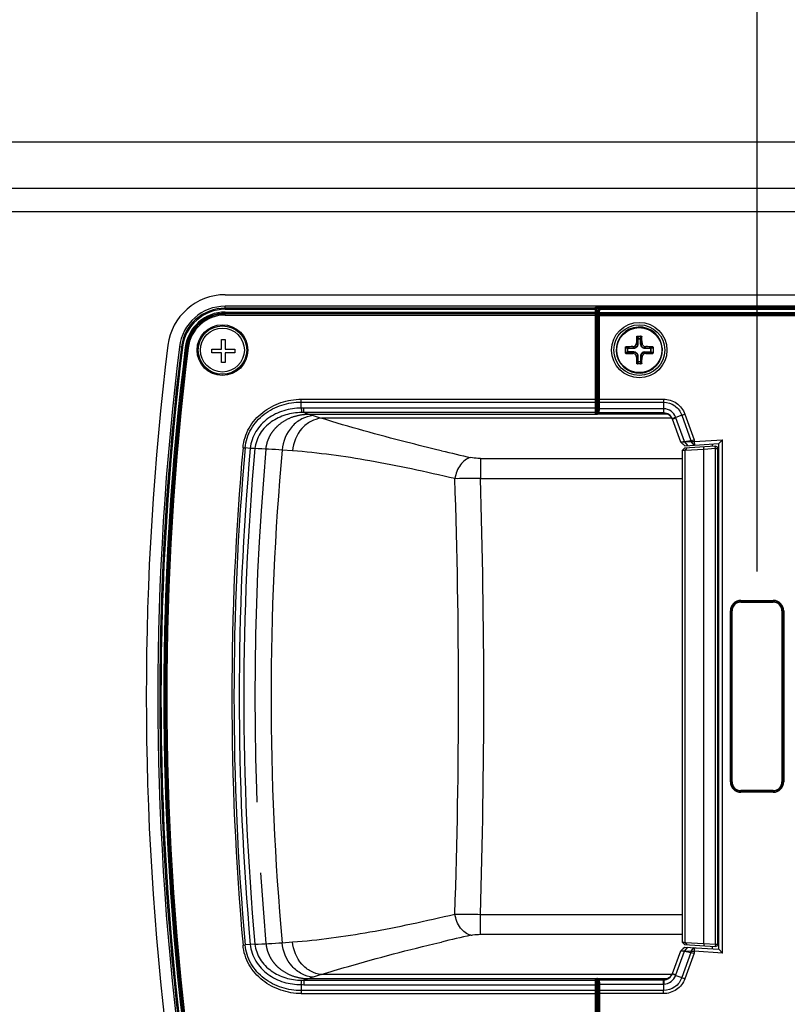
# Paper-space layout '13000494_1' of a CAD drawing. Units: millimetres. Extents: x 0 to 297, y 0 to 210.
# Drawn here: x 235 to 248, y 168 to 185 of the extents above; entities that cross this region are included whole.
import ezdxf

# ---------------------------------------------------------------- set-up
doc = ezdxf.new("R2010")
doc.units = ezdxf.units.MM
doc.header["$LTSCALE"] = 16.335
doc.linetypes.add('CENTER', pattern=[0.6, 0.375, -0.075, 0.075, -0.075])
doc.layers.get('0').update_dxf_attribs({"linetype": 'CONTINUOUS'})
doc.styles.get("Standard").update_dxf_attribs({"font": 'txt', "width": 0.8})
doc.dimstyles.new('DIMSTYLE_5', dxfattribs={"dimtxt": 2, "dimasz": 3, "dimexe": 1, "dimexo": 0.5, "dimgap": 0.5, "dimtad": 1, "dimdec": 1, "dimlfac": 12.5, "dimdsep": 46, "dimtxsty": 'STANDARD', "dimblk": '_FILLED', "dimblk1": '_FILLED', "dimblk2": '_FILLED', "dimcen": 0.09, "dimadec": 0, "dimazin": 0, "dimtp": 0.5, "dimtm": 0.5, "dimtfac": 1, "dimtdec": 1, "dimtofl": 0, "dimtmove": 0, "dimatfit": 3, "dimldrblk": '_FILLED', "dimfxl": 1, "dimtolj": 1, "dimarcsym": 0})

# ---------------------------------------------------------------- blocks, each defined once
blk = doc.blocks.new('_FILLED')
at = {"color": 0, "linetype": 'BYBLOCK'}
blk.add_solid([(0, 0), (-1, 0.25), (-1, -0.25)], dxfattribs=at)
blk = doc.blocks.new('*D11')
at = {"color": 2, "linetype": 'CONTINUOUS'}
for p, q in [((216.301, 161.111), (216.301, 197.131)), ((247.764, 175.173), (247.764, 197.131)), ((216.301, 196.131), (232.033, 196.131)), ((247.764, 196.131), (232.033, 196.131))]:
    blk.add_line(p, q, dxfattribs=at)
at = {"color": 2, "linetype": 'CONTINUOUS', "xscale": 3, "yscale": 3, "zscale": 3, "rotation": 180}
blk.add_blockref('_FILLED', (216.301, 196.131), dxfattribs=at)
at = {"color": 2, "linetype": 'CONTINUOUS', "xscale": 3, "yscale": 3, "zscale": 3}
blk.add_blockref('_FILLED', (247.764, 196.131), dxfattribs=at)

psp = doc.layouts.new('13000494_1')

# ---------------------------------------------------------------- linework, layer by layer
at = {"color": 7, "linetype": 'CONTINUOUS'}
for p, q in [((278.3014, 182.611), (217.1014, 182.611)), ((216.3014, 181.411), (279.1014, 181.411)), ((238.5498, 179.971), (253.0067, 179.971)), ((253.0125, 179.771), (238.5504, 179.771)), ((244.9829, 177.925), (244.9829, 179.7349)), ((245.001, 179.757), (249.6849, 179.757)), ((245.0042, 177.931), (245.0042, 179.711)), ((245.0441, 179.751), (249.6043, 179.751)), ((238.4828, 179.0276), (238.4828, 179.1956)), ((238.4828, 179.1956), (238.5468, 179.1956)), ((238.5468, 179.1956), (238.5468, 179.0276)), ((245.6864, 179.251), (245.7619, 179.251)), ((238.3148, 178.9636), (238.3148, 179.0276)), ((238.3148, 179.0276), (238.4828, 179.0276)), ((238.4828, 178.9636), (238.3148, 178.9636)), ((238.4828, 178.7956), (238.4828, 178.9636)), ((238.5468, 179.0276), (238.7148, 179.0276)), ((238.5468, 178.9636), (238.5468, 178.7956)), ((238.7148, 178.9636), (238.5468, 178.9636)), ((238.7148, 179.0276), (238.7148, 178.9636)), ((245.4842, 178.9613), (245.4842, 179.0607)), ((245.9642, 179.0607), (245.9642, 178.9613)), ((238.5468, 178.7956), (238.4828, 178.7956)), ((245.7619, 178.771), (245.6864, 178.771)), ((239.8673, 178.0048), (239.8673, 178.1087)), ((246.2076, 177.9005), (244.9997, 177.9005)), ((245.0241, 177.911), (246.1512, 177.911)), ((246.4428, 177.4183), (246.2986, 177.8145)), ((246.4616, 177.883), (246.3572, 177.845)), ((246.5108, 177.3536), (246.4434, 177.417)), ((246.5092, 177.4279), (246.4539, 177.418)), ((246.4539, 177.418), (246.5092, 177.4204)), ((246.5091, 177.4279), (246.6201, 177.4474)), ((246.5092, 177.4204), (246.6201, 177.4272)), ((246.6201, 177.4474), (246.6767, 177.4574)), ((246.6201, 177.4272), (246.6767, 177.4279)), ((246.6201, 177.4272), (246.6693, 177.3633)), ((246.6767, 177.4279), (247.1682, 177.458)), ((246.6767, 177.4279), (246.6806, 177.364)), ((247.1042, 177.3899), (247.1682, 177.458)), ((247.1682, 168.5641), (247.1682, 177.458)), ((246.5072, 177.3108), (246.4696, 177.2709)), ((246.4696, 177.2709), (246.4696, 168.7512)), ((247.0417, 177.3435), (246.5072, 177.3108)), ((246.5108, 177.3536), (247.1042, 177.3899)), ((246.8442, 177.2914), (246.5178, 177.2734)), ((247.0442, 177.3036), (246.8442, 177.2914)), ((246.9842, 177.3826), (246.9842, 177.34)), ((247.0442, 168.7184), (247.0442, 177.3036)), ((247.0842, 168.7184), (247.0842, 177.3036)), ((247.1042, 168.6321), (247.1042, 177.3899)), ((246.4696, 168.7512), (246.5072, 168.7112)), ((246.5178, 168.7486), (246.8442, 168.7307)), ((246.8442, 168.7307), (247.0442, 168.7184)), ((246.2986, 168.2075), (246.4428, 168.6038)), ((246.5091, 168.5942), (246.4539, 168.604)), ((246.4539, 168.604), (246.5092, 168.6016)), ((246.4871, 168.6461), (246.5108, 168.6684)), ((246.5072, 168.7112), (247.0417, 168.6785)), ((246.5092, 168.6016), (246.6201, 168.5948)), ((246.5092, 168.5942), (246.6201, 168.5746)), ((246.5108, 168.6684), (247.1042, 168.6321)), ((246.6693, 168.6587), (246.6201, 168.5948)), ((246.6201, 168.5948), (246.6767, 168.5942)), ((246.6201, 168.5746), (246.6767, 168.5646)), ((246.6806, 168.658), (246.6767, 168.5942)), ((247.1682, 168.5641), (246.6767, 168.5942)), ((246.9842, 168.682), (246.9842, 168.6395)), ((247.1682, 168.5641), (247.1042, 168.6321)), ((246.2968, 168.2029), (246.2986, 168.2075)), ((244.9829, 166.2872), (244.9829, 168.097)), ((244.9997, 168.1216), (246.2116, 168.1216)), ((245.0049, 166.3129), (245.0049, 168.0892)), ((245.0249, 168.1092), (246.1505, 168.1092)), ((246.2947, 168.1995), (246.2899, 168.1904)), ((246.3572, 168.177), (246.4616, 168.139)), ((239.8673, 168.0173), (239.8673, 167.9133))]:
    psp.add_line(p, q, dxfattribs=at)
at = {"color": 9, "linetype": 'CONTINUOUS'}
for p, q in [((279.1014, 181.811), (216.3014, 181.811)), ((238.5504, 179.7177), (238.5504, 179.771)), ((244.9629, 179.7376), (238.5504, 179.7376)), ((238.5504, 179.7177), (244.9829, 179.7177)), ((238.5504, 179.6187), (238.5504, 179.6694)), ((238.5504, 179.6694), (244.9829, 179.6694)), ((238.5504, 179.6494), (244.9629, 179.6494)), ((244.9629, 179.6386), (238.5504, 179.6386)), ((244.9629, 177.904), (244.9629, 179.7551)), ((244.9829, 179.7349), (245.0069, 179.7349)), ((245.0042, 179.711), (245.0119, 179.6917)), ((245.0069, 179.7349), (245.0069, 179.7255)), ((245.0119, 179.6917), (245.0119, 179.6634)), ((245.0319, 179.6917), (245.0119, 179.6917)), ((245.0119, 179.6634), (249.6365, 179.6634)), ((245.0319, 179.6917), (245.0319, 179.6634)), ((245.0375, 179.6326), (245.0331, 179.6434)), ((249.6152, 179.6434), (245.0331, 179.6434)), ((245.0441, 179.751), (245.0518, 179.7316)), ((245.0518, 179.7117), (245.0518, 179.7316)), ((249.5965, 179.7316), (245.0518, 179.7316)), ((249.5965, 179.7117), (245.0518, 179.7117)), ((238.5504, 179.6187), (244.9829, 179.6187)), ((245.0175, 179.6127), (245.0132, 179.6235)), ((245.0175, 178.1604), (245.0175, 179.6127)), ((245.0175, 179.6127), (249.6309, 179.6127)), ((245.0375, 178.1604), (245.0375, 179.6326)), ((245.0375, 179.6326), (249.6109, 179.6326)), ((245.6766, 179.1343), (245.6955, 179.1154)), ((245.6937, 179.243), (245.6783, 179.243)), ((245.6937, 179.243), (245.6955, 179.2088)), ((245.6955, 179.1154), (245.6955, 179.2088)), ((245.6955, 179.2088), (245.7528, 179.2088)), ((245.7015, 179.251), (245.7035, 179.2129)), ((245.7035, 179.1154), (245.7035, 179.2129)), ((245.7035, 179.2129), (245.7448, 179.2129)), ((245.7448, 179.2129), (245.7468, 179.251)), ((245.7448, 179.1154), (245.7448, 179.2129)), ((245.7528, 179.2088), (245.7546, 179.243)), ((245.7528, 179.2088), (245.7528, 179.1154)), ((245.7717, 179.1343), (245.7528, 179.1154)), ((245.7546, 179.243), (245.7701, 179.243)), ((237.8093, 179.0627), (237.7564, 179.0693)), ((237.9076, 179.0506), (237.8573, 179.0568)), ((245.5223, 179.0437), (245.4842, 179.0457)), ((245.4842, 178.9764), (245.5223, 178.9784)), ((245.4922, 179.0535), (245.4922, 179.0689)), ((245.5264, 179.0517), (245.4922, 179.0535)), ((245.4922, 178.9686), (245.5264, 178.9704)), ((245.4922, 178.9686), (245.4922, 178.9532)), ((245.5223, 178.9784), (245.5223, 179.0437)), ((245.5223, 179.0437), (245.6318, 179.0437)), ((245.6318, 178.9784), (245.5223, 178.9784)), ((245.5264, 178.9704), (245.5264, 179.0517)), ((245.5264, 179.0517), (245.6318, 179.0517)), ((245.6318, 178.9704), (245.5264, 178.9704)), ((245.6128, 179.0706), (245.6318, 179.0517)), ((245.6128, 178.9514), (245.6318, 178.9704)), ((245.6318, 179.0437), (245.6318, 179.0517)), ((245.6318, 178.9784), (245.6318, 178.9704)), ((245.7035, 179.1154), (245.6955, 179.1154)), ((245.7448, 179.1154), (245.7528, 179.1154)), ((245.8356, 179.0706), (245.8166, 179.0517)), ((245.8166, 179.0437), (245.8166, 179.0517)), ((245.8166, 179.0517), (245.922, 179.0517)), ((245.8166, 179.0437), (245.9261, 179.0437)), ((245.8166, 178.9784), (245.8166, 178.9704)), ((245.8166, 178.9784), (245.9261, 178.9784)), ((245.8356, 178.9514), (245.8166, 178.9704)), ((245.922, 178.9704), (245.8166, 178.9704)), ((245.9562, 179.0535), (245.922, 179.0517)), ((245.922, 178.9704), (245.922, 179.0517)), ((245.922, 178.9704), (245.9562, 178.9686)), ((245.9642, 179.0457), (245.9261, 179.0437)), ((245.9261, 179.0437), (245.9261, 178.9784)), ((245.9261, 178.9784), (245.9642, 178.9764)), ((245.9562, 179.0535), (245.9562, 179.0689)), ((245.9562, 178.9686), (245.9562, 178.9532)), ((245.6766, 178.8877), (245.6955, 178.9066)), ((245.6955, 178.8132), (245.6937, 178.779)), ((245.6955, 178.8132), (245.6955, 178.9066)), ((245.7035, 178.9066), (245.6955, 178.9066)), ((245.6955, 178.8132), (245.7528, 178.8132)), ((245.7035, 178.8091), (245.7015, 178.771)), ((245.7035, 178.8091), (245.7035, 178.9066)), ((245.7448, 178.8091), (245.7035, 178.8091)), ((245.7448, 178.9066), (245.7448, 178.8091)), ((245.7448, 178.9066), (245.7528, 178.9066)), ((245.7468, 178.771), (245.7448, 178.8091)), ((245.7528, 178.9066), (245.7528, 178.8132)), ((245.7717, 178.8877), (245.7528, 178.9066)), ((245.7546, 178.779), (245.7528, 178.8132)), ((245.6937, 178.779), (245.6783, 178.779)), ((245.7546, 178.779), (245.7701, 178.779)), ((239.8671, 178.1601), (244.9829, 178.1601)), ((239.8672, 178.1087), (239.8671, 178.1601)), ((239.8673, 178.1087), (244.9629, 178.1087)), ((245.0133, 178.0078), (245.0169, 178.1199)), ((245.0175, 178.1604), (246.1441, 178.1604)), ((245.0333, 177.9943), (245.0369, 178.1064)), ((245.0369, 178.1064), (246.1443, 178.1064)), ((246.1441, 178.1604), (246.1444, 178.1064)), ((246.1443, 178.1064), (246.1443, 177.9943)), ((239.9099, 177.9291), (239.9099, 178.0057)), ((244.9629, 178.0057), (239.9099, 178.0057)), ((244.9629, 177.9291), (239.9099, 177.9291)), ((245.0042, 177.931), (245.0087, 177.9424)), ((246.1443, 177.9943), (245.0333, 177.9943)), ((246.148, 177.9942), (246.1443, 177.9943)), ((246.2903, 177.83), (240.2159, 177.83)), ((244.9829, 177.925), (245.0069, 177.925)), ((245.0241, 177.911), (245.0287, 177.9225)), ((246.1471, 177.9225), (245.0287, 177.9225)), ((246.1471, 177.9225), (246.1512, 177.911)), ((246.2986, 177.8145), (246.2968, 177.8192)), ((246.2986, 177.8145), (246.3602, 177.837)), ((246.5091, 177.4279), (246.3602, 177.837)), ((246.4616, 177.883), (246.5148, 177.9022)), ((246.4616, 177.883), (246.6201, 177.4474)), ((246.5148, 177.9022), (246.6767, 177.4574)), ((246.4428, 177.4183), (246.5115, 177.3537)), ((246.5092, 177.4204), (246.5092, 177.4279)), ((246.5092, 177.4204), (246.5584, 177.3565)), ((246.6201, 177.4474), (246.6201, 177.4272)), ((246.6767, 177.4574), (246.6767, 177.4279)), ((238.8577, 177.3201), (238.8945, 177.3169)), ((238.9844, 177.3088), (238.8945, 177.3169)), ((239.7157, 177.2658), (239.5358, 177.2788)), ((242.2954, 177.2672), (242.2678, 177.2737)), ((246.5178, 177.2734), (246.548, 177.3133)), ((246.5178, 168.7486), (246.5178, 177.2734)), ((246.8442, 177.2914), (246.8417, 177.3313)), ((246.8442, 168.7307), (246.8442, 177.2914)), ((247.0442, 177.3036), (247.0417, 177.3435)), ((247.0442, 177.3036), (247.0842, 177.3036)), ((242.9719, 177.1333), (242.9719, 176.7876)), ((242.9719, 177.1333), (246.4696, 177.1333)), ((242.9719, 176.7876), (246.4696, 176.7876)), ((247.482, 174.6731), (247.482, 174.6531)), ((247.482, 174.6731), (248.0464, 174.6731)), ((247.482, 174.6531), (247.4838, 174.6513)), ((247.482, 174.6531), (248.0464, 174.6531)), ((247.4838, 174.6433), (247.4838, 174.6513)), ((247.4838, 174.6513), (248.0445, 174.6513)), ((247.4838, 174.6433), (248.0445, 174.6433)), ((248.0464, 174.6531), (248.0445, 174.6513)), ((248.0445, 174.6433), (248.0445, 174.6513)), ((248.0464, 174.6731), (248.0464, 174.6531)), ((247.3021, 171.5288), (247.3021, 174.4932)), ((247.3021, 174.4932), (247.3221, 174.4932)), ((247.3221, 171.5288), (247.3221, 174.4932)), ((247.3221, 174.4932), (247.3239, 174.4914)), ((247.3239, 171.5307), (247.3239, 174.4914)), ((247.3319, 174.4914), (247.3239, 174.4914)), ((247.3319, 171.5307), (247.3319, 174.4914)), ((248.1965, 174.4914), (248.1965, 171.5307)), ((248.1965, 174.4914), (248.2044, 174.4914)), ((248.2063, 174.4932), (248.2044, 174.4914)), ((248.2044, 174.4914), (248.2044, 171.5307)), ((248.2063, 174.4932), (248.2063, 171.5288)), ((248.2263, 174.4932), (248.2063, 174.4932)), ((248.2263, 174.4932), (248.2263, 171.5288)), ((247.3021, 171.5288), (247.3221, 171.5288)), ((247.3221, 171.5288), (247.3239, 171.5307)), ((247.3319, 171.5307), (247.3239, 171.5307)), ((248.1965, 171.5307), (248.2044, 171.5307)), ((248.2063, 171.5288), (248.2044, 171.5307)), ((248.2263, 171.5288), (248.2063, 171.5288)), ((247.482, 171.3689), (247.4838, 171.3708)), ((247.482, 171.3489), (247.482, 171.3689)), ((248.0464, 171.3689), (247.482, 171.3689)), ((248.0464, 171.3489), (247.482, 171.3489)), ((247.4838, 171.3788), (247.4838, 171.3708)), ((248.0445, 171.3788), (247.4838, 171.3788)), ((248.0445, 171.3708), (247.4838, 171.3708)), ((248.0445, 171.3788), (248.0445, 171.3708)), ((248.0464, 171.3689), (248.0445, 171.3708)), ((248.0464, 171.3489), (248.0464, 171.3689)), ((242.9719, 168.8888), (242.9719, 169.2345)), ((242.9719, 169.2345), (246.4696, 169.2345)), ((242.9719, 168.8888), (246.4696, 168.8888)), ((239.0643, 168.7187), (238.9844, 168.713)), ((239.5358, 168.7433), (239.7157, 168.7563)), ((242.2678, 168.7484), (242.2956, 168.7549)), ((246.5178, 168.7486), (246.548, 168.7087)), ((246.8442, 168.7307), (246.8417, 168.6908)), ((247.0442, 168.7184), (247.0417, 168.6785)), ((247.0442, 168.7184), (247.0842, 168.7184)), ((238.8577, 168.702), (238.8945, 168.7052)), ((238.9844, 168.7133), (238.8945, 168.7052)), ((246.3602, 168.1851), (246.5091, 168.5942)), ((246.5115, 168.6684), (246.4428, 168.6037)), ((246.6201, 168.5746), (246.4616, 168.139)), ((246.5584, 168.6655), (246.5092, 168.6016)), ((246.5092, 168.5942), (246.5092, 168.6016)), ((246.6767, 168.5646), (246.5144, 168.1188)), ((246.6201, 168.5948), (246.6201, 168.5746)), ((246.6767, 168.5942), (246.6767, 168.5646)), ((246.2986, 168.2075), (246.3602, 168.1851)), ((239.9099, 168.093), (239.9099, 168.0164)), ((239.9099, 168.093), (244.9629, 168.093)), ((246.2908, 168.1921), (240.2159, 168.1921)), ((244.9629, 166.2669), (244.9629, 168.1181)), ((244.9829, 168.097), (245.0069, 168.097)), ((245.0049, 168.0892), (245.0087, 168.0797)), ((245.0249, 168.1092), (245.0249, 168.1091)), ((245.0249, 168.1091), (245.0287, 168.0996)), ((245.0249, 168.1091), (246.1505, 168.1091)), ((245.0287, 168.0996), (246.1471, 168.0996)), ((246.1505, 168.1091), (246.1471, 168.0996)), ((246.1505, 168.1092), (246.1505, 168.1091)), ((244.9629, 167.9133), (239.8673, 167.9133)), ((239.9099, 168.0164), (244.9629, 168.0164)), ((245.0133, 168.0143), (245.0169, 167.9022)), ((245.0333, 168.0278), (245.0369, 167.9157)), ((245.0333, 168.0278), (246.1443, 168.0278)), ((246.1443, 167.9157), (245.0369, 167.9157)), ((246.1442, 167.8617), (246.1442, 167.9157)), ((246.1443, 168.0278), (246.1443, 167.9157)), ((246.1443, 168.0278), (246.1479, 168.0278)), ((239.8671, 167.8619), (244.9829, 167.8619)), ((245.0175, 167.8617), (245.0175, 166.4094)), ((246.1442, 167.8617), (245.0175, 167.8617)), ((245.0375, 167.8617), (245.0375, 166.3894))]:
    psp.add_line(p, q, dxfattribs=at)
at = {"color": 7, "linetype": 'CENTER'}
for p, q in [((239.9965, 177.9005), (244.9997, 177.9005)), ((239.9965, 168.1216), (244.9997, 168.1216))]:
    psp.add_line(p, q, dxfattribs=at)
at = {"color": 7, "linetype": 'CONTINUOUS'}
psp.add_lwpolyline([(246.2899, 168.1904), (246.2812, 168.1768), (246.2712, 168.1642), (246.2601, 168.1526), (246.2478, 168.1422), (246.2346, 168.1331), (246.2206, 168.1254), (246.2059, 168.1191), (246.1907, 168.1143), (246.175, 168.1111), (246.1591, 168.1094), (246.1505, 168.1092)], dxfattribs=at)
at = {"color": 9, "linetype": 'CONTINUOUS'}
for centre, radius in [((245.7242, 179.011), 0.48), ((238.5014, 179.011), 0.44), ((245.7242, 179.011), 0.39)]:
    psp.add_circle(centre, radius, dxfattribs=at)
at = {"color": 7, "linetype": 'CONTINUOUS'}
for centre, radius in [((238.5014, 179.011), 0.42), ((238.5014, 179.011), 0.38), ((245.7242, 179.011), 0.44)]:
    psp.add_circle(centre, radius, dxfattribs=at)
for centre, radius, start, end in [((238.5498, 178.971), 1, 90, 172.92662), ((238.5504, 178.971), 0.8, 90, 172.9442), ((245.001, 179.3845), 0.3725, 90.00521, 90.69964), ((245.7242, 179.011), 0.4, 2.86656, 2.85776), ((257.1243, 179.0153), 11.4483, 178.86029, 179.40429), ((234.4285, 179.0169), 11.3439, 0.5932, 1.14221), ((286.5814, 173.011), 49.4, 172.92662, 187.07338), ((286.7029, 173.011), 49.32, 172.9442, 187.0558), ((245.7188, 167.6949), 11.3763, 90.53388, 91.14144), ((245.7204, 190.4393), 11.4884, 268.86153, 269.46316), ((245.7279, 167.5828), 11.4884, 88.86153, 89.46316), ((245.7296, 190.3272), 11.3763, 270.53388, 271.14144), ((257.0199, 179.0052), 11.3439, 180.5932, 181.14221), ((234.3241, 179.0067), 11.4483, 358.86029, 359.40429), ((245.0086, 178.1433), 0.2436, 259.19808, 260.08789), ((246.5482, 177.4601), 0.104, 219.91058, 233.59157), ((247.0442, 177.3036), 0.04, 0, 93.5), ((247.0442, 168.7184), 0.04, 266.5, 360), ((246.5482, 168.5619), 0.104, 125.94947, 140.56079), ((246.1492, 168.2706), 0.162, 335.34921, 337.10824), ((244.9995, 167.9251), 0.1964, 91.21225, 96.17363), ((244.9997, 167.9252), 0.1963, 90.00847, 91.2665), ((246.1488, 168.2708), 0.1624, 333.96455, 335.34951)]:
    psp.add_arc(centre, radius, start, end, dxfattribs=at)
at = {"color": 9, "linetype": 'CONTINUOUS'}
for centre, radius, start, end in [((238.5504, 178.971), 0.7666, 90, 172.9442), ((238.5504, 178.971), 0.7467, 90, 172.9442), ((238.5504, 178.971), 0.6983, 90, 172.9442), ((238.5504, 178.971), 0.6784, 90, 172.9442), ((238.5504, 178.971), 0.6676, 90, 172.9442), ((244.9624, 179.7348), 0.0446, 10.81551, 29.96774), ((244.9623, 179.7348), 0.0446, 5.52587, 10.75546), ((244.9627, 179.7348), 0.0442, 0.01705, 5.53118), ((245.0519, 179.6916), 0.04, 90.0877, 179.91243), ((238.5504, 178.971), 0.6477, 90, 172.9442), ((286.7029, 173.011), 49.2866, 172.9442, 187.0558), ((286.7029, 173.011), 49.2667, 172.9442, 187.0558), ((286.7029, 173.011), 49.2183, 172.9442, 187.0558), ((286.7029, 173.011), 49.1984, 172.9442, 187.0558), ((286.7029, 173.011), 49.1876, 172.9442, 187.0558), ((286.7029, 173.011), 49.1677, 172.9442, 187.0558), ((239.9097, 177.0472), 0.9585, 89.98715, 92.53261), ((239.8928, 177.1403), 0.789, 88.75742, 91.51156), ((249.5874, 207.1148), 30.7483, 251.65532, 251.97098), ((243.5867, 188.6585), 11.341, 251.93978, 252.7093), ((244.9615, 177.925), 0.0454, 350.37294, 355.14746), ((245.9978, 177.705), 0.3857, 20.0016, 21.28494), ((286.7029, 173.011), 48.0388, 174.85365, 185.14631), ((286.7029, 173.011), 48.0019, 174.85358, 185.14642), ((286.7029, 173.011), 47.9117, 174.85358, 185.14642), ((286.7029, 173.011), 47.8316, 174.85143, 185.14857), ((238.5977, 163.8382), 13.4733, 86.00769, 88.01553), ((286.7029, 173.011), 47.3598, 174.8299, 185.1701), ((260.3119, 254.0547), 78.8728, 256.795683, 257.175794), ((130.25, 173.011), 112.3424, 358.075757, 1.924243), ((120.303, 173.011), 122.727, 358.236609, 1.763391), ((247.4819, 174.4933), 0.1798, 89.98571, 180.01429), ((247.4819, 174.4933), 0.1598, 89.97339, 180.02661), ((247.4838, 174.4914), 0.1599, 89.99071, 180.00929), ((247.4838, 174.4914), 0.1519, 89.98578, 180.01422), ((248.0446, 174.4914), 0.1599, 359.99071, 90.00929), ((248.0446, 174.4914), 0.1519, 359.98578, 90.01422), ((248.0464, 174.4933), 0.1798, 359.98571, 90.01429), ((248.0465, 174.4933), 0.1598, 359.97339, 90.02661), ((247.4819, 171.5288), 0.1798, 179.98571, 270.01429), ((247.4819, 171.5287), 0.1598, 179.97339, 270.02661), ((247.4838, 171.5306), 0.1599, 179.99071, 270.00929), ((247.4838, 171.5306), 0.1519, 179.98578, 270.01422), ((248.0446, 171.5306), 0.1599, 269.99071, 0.00929), ((248.0446, 171.5306), 0.1519, 269.98578, 0.01422), ((248.0464, 171.5288), 0.1798, 269.98571, 0.01429), ((248.0465, 171.5287), 0.1598, 269.97339, 0.02661), ((238.5976, 182.1846), 13.474, 271.98476, 273.9925), ((257.0437, 106.1075), 64.36, 102.781363, 103.247038), ((239.8928, 168.8818), 0.789, 268.49007, 271.24254), ((249.5879, 138.9057), 30.75, 108.02894, 108.34458), ((243.5868, 157.3633), 11.3413, 107.29064, 108.06014), ((244.9613, 168.097), 0.0456, 6.06687, 11.79182), ((244.9616, 168.097), 0.0453, 0.01814, 6.07388), ((245.9984, 168.3168), 0.3851, 338.71225, 339.99757), ((239.9097, 168.9749), 0.9585, 267.4674, 270.01284)]:
    psp.add_arc(centre, radius, start, end, dxfattribs=at)
at = {"color": 7, "linetype": 'CENTER'}
psp.add_arc((286.7029, 173.011), 47.6399, 174.84029, 185.15971, dxfattribs=at)
at = {"color": 7, "linetype": 'CONTINUOUS'}
for centre, major_axis, ratio, start_param, end_param in [((245.0442, 179.7109), (-0.0149, 0.0373), 0.9955924, -0.3782517, 1.1895029), ((245.0242, 177.9311), (0.0074, 0.0187), 0.9955924, -4.3310956, -2.7633409), ((246.1517, 177.7504), (-0.055, 0.151), 0.9956938, -1.4669257, -0.3476812), ((246.4755, 168.635), (0.0324, 0.0304), 0.0020867, 1.8064005, 3.1374528)]:
    psp.add_ellipse(centre, major_axis=major_axis, ratio=ratio, start_param=start_param, end_param=end_param, dxfattribs=at)
for points, knots in [([(244.9629, 179.7551), (244.9653, 179.7553), (244.9764, 179.7564), (244.9876, 179.7569), (244.9965, 179.757)], [0, 0, 0, 0, 0.2111888, 1, 1, 1, 1]), ([(245.6128, 179.0706), (245.629, 179.0708), (245.6626, 179.0846), (245.6765, 179.1181), (245.6766, 179.1343)], [0, 0, 0, 0, 0.50025, 1, 1, 1, 1]), ([(245.6783, 179.243), (245.6783, 179.2451), (245.6801, 179.2493), (245.6844, 179.251), (245.6864, 179.251)], [0, 0, 0, 0, 0.4962194, 1, 1, 1, 1]), ([(245.7546, 179.243), (245.7545, 179.2449), (245.7529, 179.2489), (245.7489, 179.2508), (245.7468, 179.251)], [0, 0, 0, 0, 0.4796821, 1, 1, 1, 1]), ([(245.7619, 179.251), (245.764, 179.251), (245.7683, 179.2493), (245.7701, 179.2451), (245.7701, 179.243)], [0, 0, 0, 0, 0.5037954, 1, 1, 1, 1]), ([(245.7717, 179.1343), (245.7719, 179.1181), (245.7857, 179.0846), (245.8193, 179.0708), (245.8356, 179.0706)], [0, 0, 0, 0, 0.4997493, 1, 1, 1, 1]), ([(245.4842, 179.0607), (245.4842, 179.0628), (245.4859, 179.0671), (245.4901, 179.0688), (245.4922, 179.0689)], [0, 0, 0, 0, 0.5036954, 1, 1, 1, 1]), ([(245.4922, 179.0535), (245.4903, 179.0534), (245.4863, 179.0517), (245.4844, 179.0477), (245.4842, 179.0457)], [0, 0, 0, 0, 0.4796821, 1, 1, 1, 1]), ([(245.4922, 178.9532), (245.4901, 178.9532), (245.4859, 178.955), (245.4842, 178.9593), (245.4842, 178.9613)], [0, 0, 0, 0, 0.4963804, 1, 1, 1, 1]), ([(245.6766, 178.8877), (245.6765, 178.9039), (245.6626, 178.9375), (245.629, 178.9512), (245.6128, 178.9514)], [0, 0, 0, 0, 0.4997493, 1, 1, 1, 1]), ([(245.8356, 178.9514), (245.8193, 178.9512), (245.7857, 178.9375), (245.7719, 178.9039), (245.7717, 178.8877)], [0, 0, 0, 0, 0.50025, 1, 1, 1, 1]), ([(245.9562, 179.0689), (245.9582, 179.0688), (245.9624, 179.0671), (245.9642, 179.0628), (245.9642, 179.0607)], [0, 0, 0, 0, 0.4963804, 1, 1, 1, 1]), ([(245.9562, 178.9686), (245.9581, 178.9687), (245.9621, 178.9703), (245.964, 178.9743), (245.9642, 178.9764)], [0, 0, 0, 0, 0.4796821, 1, 1, 1, 1]), ([(245.9642, 178.9613), (245.9642, 178.9593), (245.9624, 178.955), (245.9582, 178.9532), (245.9562, 178.9532)], [0, 0, 0, 0, 0.5036954, 1, 1, 1, 1]), ([(245.6864, 178.771), (245.6844, 178.771), (245.6801, 178.7728), (245.6783, 178.777), (245.6783, 178.779)], [0, 0, 0, 0, 0.5037954, 1, 1, 1, 1]), ([(245.6937, 178.779), (245.6938, 178.7771), (245.6955, 178.7731), (245.6995, 178.7712), (245.7015, 178.771)], [0, 0, 0, 0, 0.4796821, 1, 1, 1, 1]), ([(245.7701, 178.779), (245.7701, 178.777), (245.7683, 178.7728), (245.764, 178.771), (245.7619, 178.771)], [0, 0, 0, 0, 0.4962194, 1, 1, 1, 1]), ([(239.8673, 178.0048), (239.8678, 177.9958), (239.8692, 177.9705), (239.8703, 177.9452), (239.872, 177.929)], [0, 0, 0, 0, 0.3543678, 1, 1, 1, 1]), ([(244.9997, 177.9005), (244.9966, 177.9005), (244.9855, 177.9008), (244.9745, 177.9019), (244.9667, 177.9033)], [0, 0, 0, 0, 0.2817408, 1, 1, 1, 1]), ([(246.3572, 177.845), (246.3486, 177.8415), (246.3337, 177.8354), (246.3164, 177.8282), (246.3063, 177.8238), (246.301, 177.8217), (246.2988, 177.8202), (246.2967, 177.8196), (246.2968, 177.8192)], [0, 0, 0, 0, 0.4227774, 0.7377481, 0.8506331, 0.9323236, 0.9821579, 1, 1, 1, 1]), ([(246.4428, 177.4183), (246.4425, 177.4192), (246.4493, 177.4166), (246.4511, 177.418), (246.4539, 177.418)], [0, 0, 0, 0, 0.2557445, 1, 1, 1, 1]), ([(246.5178, 177.2734), (246.5109, 177.2731), (246.4988, 177.2726), (246.4837, 177.2713), (246.4747, 177.2717), (246.4705, 177.2706), (246.4696, 177.2709)], [0, 0, 0, 0, 0.4326197, 0.750039, 0.9384959, 1, 1, 1, 1]), ([(246.4696, 168.7511), (246.4704, 168.7517), (246.4749, 168.75), (246.4835, 168.751), (246.4989, 168.7493), (246.5109, 168.749), (246.5178, 168.7486)], [0, 0, 0, 0, 0.0613815, 0.2498922, 0.5672932, 1, 1, 1, 1]), ([(246.4428, 168.6037), (246.4425, 168.6028), (246.4493, 168.6054), (246.4511, 168.604), (246.4539, 168.604)], [0, 0, 0, 0, 0.2560263, 1, 1, 1, 1]), ([(239.8673, 168.0176), (239.8678, 168.0265), (239.8692, 168.0516), (239.8702, 168.0769), (239.872, 168.0931)], [0, 0, 0, 0, 0.3543238, 1, 1, 1, 1]), ([(246.3571, 168.1771), (246.3485, 168.1806), (246.3337, 168.1867), (246.3163, 168.1939), (246.3063, 168.1983), (246.3011, 168.2004), (246.2988, 168.202), (246.2967, 168.2025), (246.2968, 168.2029)], [0, 0, 0, 0, 0.4228182, 0.7377944, 0.8506727, 0.9323531, 0.9821772, 1, 1, 1, 1])]:
    psp.add_open_spline(points, degree=3, knots=knots, dxfattribs=at)
at = {"color": 9, "linetype": 'CONTINUOUS'}
for points in [[(244.9629, 179.7551), (244.9699, 179.7551), (244.9777, 179.7503), (244.9808, 179.744)], [(244.9829, 179.7177), (244.9829, 179.7271), (244.9723, 179.7376), (244.9629, 179.7376)], [(244.9629, 179.6494), (244.9664, 179.6494), (244.9699, 179.6485), (244.9729, 179.6468)], [(244.9829, 179.6187), (244.9829, 179.6281), (244.9723, 179.6386), (244.9629, 179.6386)], [(244.9729, 179.6468), (244.9787, 179.6435), (244.9829, 179.6362), (244.9829, 179.6295)], [(244.9629, 177.9291), (244.9723, 177.9291), (244.9829, 177.9394), (244.9829, 177.9488)], [(244.9809, 177.9158), (244.9778, 177.9093), (244.9701, 177.904), (244.9629, 177.904)], [(245.0063, 177.9174), (245.0053, 177.9115), (245.003, 177.9056), (244.9997, 177.9005)], [(244.9629, 168.1181), (244.9701, 168.1181), (244.9779, 168.1128), (244.9809, 168.1063)], [(244.9629, 168.093), (244.9723, 168.093), (244.9829, 168.0826), (244.9829, 168.0733)], [(244.9997, 168.1216), (245.0027, 168.1169), (245.0048, 168.1117), (245.006, 168.1063)]]:
    psp.add_open_spline(points, degree=3, dxfattribs=at)
at = {"color": 7, "linetype": 'CONTINUOUS'}
for points in [[(244.9808, 179.744), (244.9822, 179.7412), (244.9829, 179.738), (244.9829, 179.7349)], [(245.6963, 179.2486), (245.6948, 179.2472), (245.6938, 179.2451), (245.6937, 179.243)], [(245.7015, 179.251), (245.6996, 179.2509), (245.6977, 179.25), (245.6963, 179.2486)], [(245.4842, 178.9764), (245.4843, 178.9745), (245.4852, 178.9725), (245.4866, 178.9712)], [(245.4866, 178.9712), (245.488, 178.9697), (245.4901, 178.9687), (245.4922, 178.9686)], [(245.9618, 179.0509), (245.9604, 179.0524), (245.9582, 179.0534), (245.9562, 179.0535)], [(245.9642, 179.0457), (245.964, 179.0476), (245.9631, 179.0495), (245.9618, 179.0509)], [(245.7468, 178.771), (245.7487, 178.7712), (245.7507, 178.7721), (245.752, 178.7734)], [(245.752, 178.7734), (245.7535, 178.7748), (245.7545, 178.777), (245.7546, 178.779)], [(244.9829, 177.925), (244.9829, 177.9219), (244.9822, 177.9186), (244.9809, 177.9158)], [(244.9629, 168.1181), (244.9681, 168.119), (244.9732, 168.1198), (244.9784, 168.1204)], [(244.9809, 168.1063), (244.9822, 168.1034), (244.9829, 168.1002), (244.9829, 168.097)], [(245.0049, 168.0892), (245.0049, 168.0937), (245.0066, 168.0985), (245.0095, 168.1019)], [(245.0095, 168.1019), (245.0131, 168.1063), (245.0192, 168.1092), (245.0249, 168.1092)]]:
    psp.add_open_spline(points, degree=3, dxfattribs=at)
at = {"color": 9, "linetype": 'CONTINUOUS'}
for points, knots in [([(245.0132, 179.6235), (245.0116, 179.6275), (245.0131, 179.6413), (245.0119, 179.6543), (245.0119, 179.6634)], [0, 0, 0, 0, 0.3222704, 1, 1, 1, 1]), ([(245.0331, 179.6434), (245.0281, 179.6434), (245.0175, 179.6392), (245.0132, 179.6286), (245.0132, 179.6235)], [0, 0, 0, 0, 0.5005702, 1, 1, 1, 1]), ([(245.0331, 179.6434), (245.0318, 179.6451), (245.0328, 179.6526), (245.0319, 179.6588), (245.0319, 179.6634)], [0, 0, 0, 0, 0.3213332, 1, 1, 1, 1]), ([(245.0518, 179.7117), (245.0467, 179.7117), (245.0361, 179.7074), (245.0319, 179.6968), (245.0319, 179.6917)], [0, 0, 0, 0, 0.4991031, 1, 1, 1, 1]), ([(245.0175, 179.6127), (245.0175, 179.6178), (245.0218, 179.6284), (245.0324, 179.6326), (245.0375, 179.6326)], [0, 0, 0, 0, 0.4994357, 1, 1, 1, 1]), ([(245.6955, 179.2088), (245.6956, 179.2094), (245.6974, 179.2122), (245.701, 179.2128), (245.7035, 179.2129)], [0, 0, 0, 0, 0.181028, 1, 1, 1, 1]), ([(245.7448, 179.2129), (245.7458, 179.2129), (245.7487, 179.2125), (245.7525, 179.2109), (245.7528, 179.2088)], [0, 0, 0, 0, 0.3196666, 1, 1, 1, 1]), ([(245.5223, 179.0437), (245.5223, 179.0447), (245.5227, 179.0476), (245.5243, 179.0514), (245.5264, 179.0517)], [0, 0, 0, 0, 0.3196666, 1, 1, 1, 1]), ([(245.5264, 178.9704), (245.5258, 178.9705), (245.523, 178.9722), (245.5224, 178.9758), (245.5223, 178.9784)], [0, 0, 0, 0, 0.181028, 1, 1, 1, 1]), ([(245.6318, 179.0437), (245.6411, 179.0437), (245.66, 179.0474), (245.6839, 179.0634), (245.6998, 179.0872), (245.7035, 179.1061), (245.7035, 179.1154)], [0, 0, 0, 0, 0.2502231, 0.5002566, 0.7501297, 1, 1, 1, 1]), ([(245.6318, 179.0517), (245.6401, 179.0517), (245.6569, 179.0549), (245.6781, 179.0691), (245.6923, 179.0904), (245.6955, 179.1071), (245.6955, 179.1154)], [0, 0, 0, 0, 0.2502218, 0.5002571, 0.7501316, 1, 1, 1, 1]), ([(245.7035, 178.9066), (245.7035, 178.916), (245.6998, 178.9349), (245.6838, 178.9587), (245.66, 178.9747), (245.6411, 178.9784), (245.6318, 178.9784)], [0, 0, 0, 0, 0.2502231, 0.5002566, 0.7501297, 1, 1, 1, 1]), ([(245.6955, 178.9066), (245.6955, 178.9149), (245.6923, 178.9317), (245.6781, 178.953), (245.6569, 178.9671), (245.6401, 178.9704), (245.6318, 178.9704)], [0, 0, 0, 0, 0.2502218, 0.5002571, 0.7501316, 1, 1, 1, 1]), ([(245.7448, 179.1154), (245.7448, 179.1061), (245.7486, 179.0872), (245.7645, 179.0633), (245.7884, 179.0474), (245.8072, 179.0437), (245.8166, 179.0437)], [0, 0, 0, 0, 0.2502231, 0.5002566, 0.7501297, 1, 1, 1, 1]), ([(245.8166, 178.9784), (245.8072, 178.9784), (245.7884, 178.9746), (245.7645, 178.9587), (245.7486, 178.9348), (245.7448, 178.916), (245.7448, 178.9066)], [0, 0, 0, 0, 0.2502231, 0.5002566, 0.7501297, 1, 1, 1, 1]), ([(245.7528, 179.1154), (245.7528, 179.1071), (245.7561, 179.0903), (245.7703, 179.0691), (245.7915, 179.0549), (245.8083, 179.0517), (245.8166, 179.0517)], [0, 0, 0, 0, 0.2502218, 0.5002571, 0.7501316, 1, 1, 1, 1]), ([(245.8166, 178.9704), (245.8083, 178.9704), (245.7915, 178.9671), (245.7702, 178.9529), (245.7561, 178.9317), (245.7528, 178.9149), (245.7528, 178.9066)], [0, 0, 0, 0, 0.2502218, 0.5002571, 0.7501316, 1, 1, 1, 1]), ([(245.922, 179.0517), (245.9225, 179.0516), (245.9253, 179.0499), (245.926, 179.0462), (245.9261, 179.0437)], [0, 0, 0, 0, 0.181028, 1, 1, 1, 1]), ([(245.9261, 178.9784), (245.926, 178.9774), (245.9257, 178.9745), (245.924, 178.9707), (245.922, 178.9704)], [0, 0, 0, 0, 0.3196666, 1, 1, 1, 1]), ([(245.7035, 178.8091), (245.7025, 178.8092), (245.6996, 178.8095), (245.6958, 178.8112), (245.6955, 178.8132)], [0, 0, 0, 0, 0.3196666, 1, 1, 1, 1]), ([(245.7528, 178.8132), (245.7527, 178.8127), (245.751, 178.8099), (245.7474, 178.8092), (245.7448, 178.8091)], [0, 0, 0, 0, 0.181028, 1, 1, 1, 1]), ([(238.8577, 177.3201), (238.868, 177.4387), (238.9437, 177.6739), (239.1858, 177.9485), (239.5078, 178.1192), (239.7478, 178.1593), (239.8671, 178.1601)], [0, 0, 0, 0, 0.2496044, 0.4995635, 0.7497253, 1, 1, 1, 1]), ([(238.8945, 177.3169), (238.9045, 177.4302), (238.9783, 177.655), (239.2128, 177.9152), (239.5231, 178.0743), (239.7532, 178.1095), (239.8673, 178.1087)], [0, 0, 0, 0, 0.2495775, 0.4995366, 0.7497116, 1, 1, 1, 1]), ([(244.9629, 178.1087), (244.9655, 178.1087), (244.9734, 178.1094), (244.9829, 178.1159), (244.9829, 178.1216)], [0, 0, 0, 0, 0.3101931, 1, 1, 1, 1]), ([(245.0169, 178.1199), (245.017, 178.1228), (245.0174, 178.1363), (245.0175, 178.1498), (245.0175, 178.1604)], [0, 0, 0, 0, 0.218374, 1, 1, 1, 1]), ([(245.0169, 178.1199), (245.017, 178.1181), (245.0201, 178.1097), (245.0302, 178.1065), (245.0369, 178.1064)], [0, 0, 0, 0, 0.2097761, 1, 1, 1, 1]), ([(245.0369, 178.1064), (245.037, 178.1103), (245.0374, 178.1283), (245.0375, 178.1463), (245.0375, 178.1604)], [0, 0, 0, 0, 0.2183641, 1, 1, 1, 1]), ([(246.1441, 178.1604), (246.2231, 178.1608), (246.3847, 178.1106), (246.4878, 177.9764), (246.5148, 177.9022)], [0, 0, 0, 0, 0.500014, 1, 1, 1, 1]), ([(246.1443, 178.1064), (246.2121, 178.1066), (246.3508, 178.0627), (246.4389, 177.9469), (246.4616, 177.883)], [0, 0, 0, 0, 0.4999956, 1, 1, 1, 1]), ([(239.8673, 178.0045), (239.7651, 178.0051), (239.559, 177.9761), (239.2785, 177.8392), (239.0624, 177.6114), (238.9939, 177.4103), (238.9844, 177.3088)], [0, 0, 0, 0, 0.2502796, 0.5005087, 0.750446, 1, 1, 1, 1]), ([(239.872, 177.929), (239.7796, 177.9278), (239.5939, 177.9004), (239.339, 177.7797), (239.1385, 177.5777), (239.0734, 177.3956), (239.0643, 177.3034)], [0, 0, 0, 0, 0.2495482, 0.4994795, 0.7497002, 1, 1, 1, 1]), ([(244.9629, 178.0057), (244.9655, 178.0057), (244.9734, 178.0064), (244.9829, 178.0128), (244.9829, 178.0186)], [0, 0, 0, 0, 0.3101931, 1, 1, 1, 1]), ([(245.0087, 177.9424), (245.0112, 177.9487), (245.0109, 177.9713), (245.0129, 177.9927), (245.0133, 178.0078)], [0, 0, 0, 0, 0.3111567, 1, 1, 1, 1]), ([(245.0087, 177.9424), (245.0087, 177.9373), (245.013, 177.9267), (245.0236, 177.9225), (245.0287, 177.9225)], [0, 0, 0, 0, 0.4994357, 1, 1, 1, 1]), ([(245.0133, 178.0078), (245.0134, 178.006), (245.0165, 177.9976), (245.0266, 177.9944), (245.0333, 177.9943)], [0, 0, 0, 0, 0.2097761, 1, 1, 1, 1]), ([(245.0287, 177.9225), (245.0312, 177.9295), (245.0308, 177.9541), (245.0328, 177.9777), (245.0333, 177.9943)], [0, 0, 0, 0, 0.3109227, 1, 1, 1, 1]), ([(246.1443, 177.9943), (246.1441, 177.9777), (246.1434, 177.9538), (246.1435, 177.9298), (246.1428, 177.9225)], [0, 0, 0, 0, 0.6901317, 1, 1, 1, 1]), ([(246.1471, 177.9225), (246.1472, 177.9249), (246.1476, 177.9489), (246.1478, 177.9728), (246.148, 177.9942)], [0, 0, 0, 0, 0.1034712, 1, 1, 1, 1]), ([(246.3571, 177.845), (246.3415, 177.887), (246.2839, 177.9635), (246.1928, 177.9935), (246.148, 177.9942)], [0, 0, 0, 0, 0.5000702, 1, 1, 1, 1]), ([(240.0708, 177.8762), (240.0029, 177.8699), (239.8659, 177.8282), (239.6374, 177.6473), (239.5481, 177.4259), (239.5358, 177.2788)], [0, 0, 0, 0, 0.2378422, 0.4848133, 1, 1, 1, 1]), ([(240.2159, 177.83), (240.1525, 177.8238), (240.0244, 177.784), (239.811, 177.6125), (239.7276, 177.4044), (239.7157, 177.2658)], [0, 0, 0, 0, 0.2365902, 0.4832325, 1, 1, 1, 1]), ([(242.2678, 177.2737), (242.0756, 177.3191), (241.3873, 177.4878), (240.7037, 177.6767), (240.2159, 177.83)], [0, 0, 0, 0, 0.2786397, 1, 1, 1, 1]), ([(246.2968, 177.8192), (246.2851, 177.8486), (246.2435, 177.9019), (246.1788, 177.9223), (246.1471, 177.9225)], [0, 0, 0, 0, 0.4989869, 1, 1, 1, 1]), ([(239.0643, 177.3034), (239.0587, 177.3037), (239.0321, 177.3053), (239.0054, 177.3071), (238.9844, 177.3086)], [0, 0, 0, 0, 0.2085943, 1, 1, 1, 1]), ([(242.529, 176.7833), (242.2782, 176.8397), (241.7895, 176.9539), (240.8548, 177.1364), (240.1648, 177.2316), (239.7157, 177.2658)], [0, 0, 0, 0, 0.2699749, 0.5269878, 1, 1, 1, 1]), ([(242.8053, 177.1493), (242.7348, 177.1334), (242.6002, 177.0229), (242.5426, 176.8691), (242.529, 176.7833)], [0, 0, 0, 0, 0.4538739, 1, 1, 1, 1]), ([(242.9719, 177.1333), (242.9565, 177.1333), (242.9007, 177.1346), (242.8447, 177.1403), (242.8053, 177.1493)], [0, 0, 0, 0, 0.2755056, 1, 1, 1, 1]), ([(242.9719, 176.7876), (242.9314, 176.7868), (242.7837, 176.7844), (242.6361, 176.7831), (242.529, 176.7833)], [0, 0, 0, 0, 0.2744798, 1, 1, 1, 1]), ([(239.7157, 168.7563), (240.1648, 168.7905), (240.8548, 168.8857), (241.7895, 169.0681), (242.2782, 169.1824), (242.529, 169.2388)], [0, 0, 0, 0, 0.4730123, 0.7300251, 1, 1, 1, 1]), ([(242.529, 169.2388), (242.561, 169.2388), (242.7086, 169.2385), (242.8562, 169.2366), (242.9719, 169.2345)], [0, 0, 0, 0, 0.2162837, 1, 1, 1, 1]), ([(242.8053, 168.8727), (242.7348, 168.8886), (242.6001, 168.9991), (242.5426, 169.153), (242.529, 169.2388)], [0, 0, 0, 0, 0.4538954, 1, 1, 1, 1]), ([(242.8053, 168.8727), (242.817, 168.8754), (242.872, 168.8855), (242.9281, 168.8888), (242.9719, 168.8888)], [0, 0, 0, 0, 0.216239, 1, 1, 1, 1]), ([(239.0643, 168.7187), (239.0735, 168.6265), (239.1385, 168.4444), (239.339, 168.2424), (239.5939, 168.1216), (239.7796, 168.0943), (239.872, 168.0931)], [0, 0, 0, 0, 0.2502756, 0.5005195, 0.7504473, 1, 1, 1, 1]), ([(240.0708, 168.1458), (240.0029, 168.1521), (239.8659, 168.1938), (239.6374, 168.3748), (239.5481, 168.5962), (239.5358, 168.7433)], [0, 0, 0, 0, 0.2378418, 0.4848128, 1, 1, 1, 1]), ([(240.2159, 168.1921), (240.1525, 168.1982), (240.0244, 168.2381), (239.8109, 168.4095), (239.7276, 168.6176), (239.7157, 168.7563)], [0, 0, 0, 0, 0.2366282, 0.4832737, 1, 1, 1, 1]), ([(240.2159, 168.1921), (240.3649, 168.2389), (241.0434, 168.4436), (241.73, 168.6212), (242.2678, 168.7484)], [0, 0, 0, 0, 0.2202599, 1, 1, 1, 1]), ([(239.8671, 167.8619), (239.7477, 167.8627), (239.5076, 167.9029), (239.1855, 168.0738), (238.9437, 168.3484), (238.8678, 168.5835), (238.8577, 168.702)], [0, 0, 0, 0, 0.2504792, 0.5007293, 0.7505869, 1, 1, 1, 1]), ([(239.8673, 167.9133), (239.7531, 167.9125), (239.5229, 167.9478), (239.2126, 168.1071), (238.9782, 168.3672), (238.9043, 168.5919), (238.8945, 168.7052)], [0, 0, 0, 0, 0.250496, 0.5007596, 0.7506167, 1, 1, 1, 1]), ([(238.9844, 168.7133), (238.9941, 168.6118), (239.0623, 168.4107), (239.2785, 168.1828), (239.559, 168.0459), (239.7651, 168.017), (239.8673, 168.0176)], [0, 0, 0, 0, 0.2495311, 0.499492, 0.7497168, 1, 1, 1, 1]), ([(245.0049, 168.0892), (245.0049, 168.0943), (245.0092, 168.1049), (245.0198, 168.1091), (245.0249, 168.1091)], [0, 0, 0, 0, 0.4994357, 1, 1, 1, 1]), ([(245.0287, 168.0996), (245.0236, 168.0996), (245.013, 168.0953), (245.0087, 168.0848), (245.0087, 168.0797)], [0, 0, 0, 0, 0.500565, 1, 1, 1, 1]), ([(245.0087, 168.0797), (245.0112, 168.0733), (245.0109, 168.0508), (245.0129, 168.0293), (245.0133, 168.0143)], [0, 0, 0, 0, 0.3112823, 1, 1, 1, 1]), ([(245.0287, 168.0996), (245.0312, 168.0926), (245.0308, 168.0679), (245.0328, 168.0443), (245.0333, 168.0278)], [0, 0, 0, 0, 0.3110483, 1, 1, 1, 1]), ([(246.1443, 168.0278), (246.1441, 168.0443), (246.1435, 168.0682), (246.1436, 168.0922), (246.1429, 168.0996)], [0, 0, 0, 0, 0.6901401, 1, 1, 1, 1]), ([(246.5144, 168.1188), (246.4874, 168.0448), (246.3841, 167.9112), (246.2229, 167.8613), (246.1442, 167.8617)], [0, 0, 0, 0, 0.499952, 1, 1, 1, 1]), ([(246.4616, 168.139), (246.439, 168.0751), (246.3507, 167.9593), (246.2121, 167.9155), (246.1443, 167.9157)], [0, 0, 0, 0, 0.4999746, 1, 1, 1, 1]), ([(246.1471, 168.0996), (246.1788, 168.0998), (246.2436, 168.1202), (246.2851, 168.1735), (246.2968, 168.2029)], [0, 0, 0, 0, 0.5012816, 1, 1, 1, 1]), ([(246.1471, 168.0996), (246.1472, 168.0971), (246.1476, 168.0732), (246.1478, 168.0493), (246.1479, 168.0278)], [0, 0, 0, 0, 0.1034641, 1, 1, 1, 1]), ([(246.1479, 168.0278), (246.1927, 168.0286), (246.2839, 168.0585), (246.3415, 168.135), (246.3571, 168.1771)], [0, 0, 0, 0, 0.5001416, 1, 1, 1, 1]), ([(246.1505, 168.1091), (246.18, 168.1091), (246.2402, 168.1263), (246.2818, 168.173), (246.2947, 168.1995)], [0, 0, 0, 0, 0.5001486, 1, 1, 1, 1]), ([(246.4616, 168.139), (246.4653, 168.1375), (246.4828, 168.1304), (246.5007, 168.1244), (246.5144, 168.1188)], [0, 0, 0, 0, 0.2143237, 1, 1, 1, 1]), ([(239.8672, 167.9133), (239.8671, 167.9095), (239.8667, 167.8924), (239.8674, 167.8752), (239.8671, 167.8619)], [0, 0, 0, 0, 0.2221454, 1, 1, 1, 1]), ([(244.9629, 168.0164), (244.9655, 168.0164), (244.9734, 168.0157), (244.9829, 168.0092), (244.9829, 168.0035)], [0, 0, 0, 0, 0.3101931, 1, 1, 1, 1]), ([(244.9629, 167.9133), (244.9655, 167.9133), (244.9734, 167.9126), (244.9829, 167.9062), (244.9829, 167.9005)], [0, 0, 0, 0, 0.3101931, 1, 1, 1, 1]), ([(245.0333, 168.0278), (245.0308, 168.0277), (245.0227, 168.0268), (245.0136, 168.0201), (245.0133, 168.0143)], [0, 0, 0, 0, 0.3021455, 1, 1, 1, 1]), ([(245.0369, 167.9157), (245.0344, 167.9157), (245.0263, 167.9147), (245.0171, 167.908), (245.0169, 167.9022)], [0, 0, 0, 0, 0.3021455, 1, 1, 1, 1]), ([(245.0169, 167.9022), (245.017, 167.8992), (245.0174, 167.8857), (245.0175, 167.8722), (245.0175, 167.8617)], [0, 0, 0, 0, 0.2183763, 1, 1, 1, 1]), ([(245.0369, 167.9157), (245.037, 167.9118), (245.0374, 167.8938), (245.0375, 167.8757), (245.0375, 167.8617)], [0, 0, 0, 0, 0.2183664, 1, 1, 1, 1])]:
    psp.add_open_spline(points, degree=3, knots=knots, dxfattribs=at)
at = {"color": 7, "linetype": 'CENTER'}
for points in [[(239.2561, 177.2954), (239.2584, 177.3209), (239.2662, 177.371), (239.2878, 177.4456), (239.3201, 177.5194), (239.3627, 177.5899), (239.4147, 177.6553), (239.4962, 177.7352), (239.621, 177.8192), (239.7977, 177.8843), (239.9279, 177.9005), (239.9965, 177.9005)], [(239.2561, 168.7267), (239.2584, 168.7011), (239.2662, 168.6511), (239.2878, 168.5765), (239.3201, 168.5026), (239.3627, 168.4322), (239.4147, 168.3668), (239.4962, 168.2869), (239.621, 168.2028), (239.7977, 168.1378), (239.9279, 168.1216), (239.9965, 168.1216)]]:
    psp.add_open_spline(points, degree=3, knots=[0, 0, 0, 0, 0.0833333, 0.1666667, 0.25, 0.3333333, 0.4166667, 0.5, 0.6666667, 0.8333333, 1, 1, 1, 1], dxfattribs=at)

# ---------------------------------------------------------------- dimensions: what is measured, and where the dimension line sits
at = {"color": 2, "linetype": 'CONTINUOUS'}
dim = psp.add_linear_dim(base=(216.3014, 196.1313), p1=(247.7642, 174.6731), p2=(216.3014, 160.611), angle=180, dimstyle='DIMSTYLE_5', dxfattribs=at)
dim.commit()
dim.dimension.update_dxf_attribs({"geometry": '*D11', "text_midpoint": (219.379, 196.1313), "dimtype": 160})

doc.saveas('drawing.dxf')
